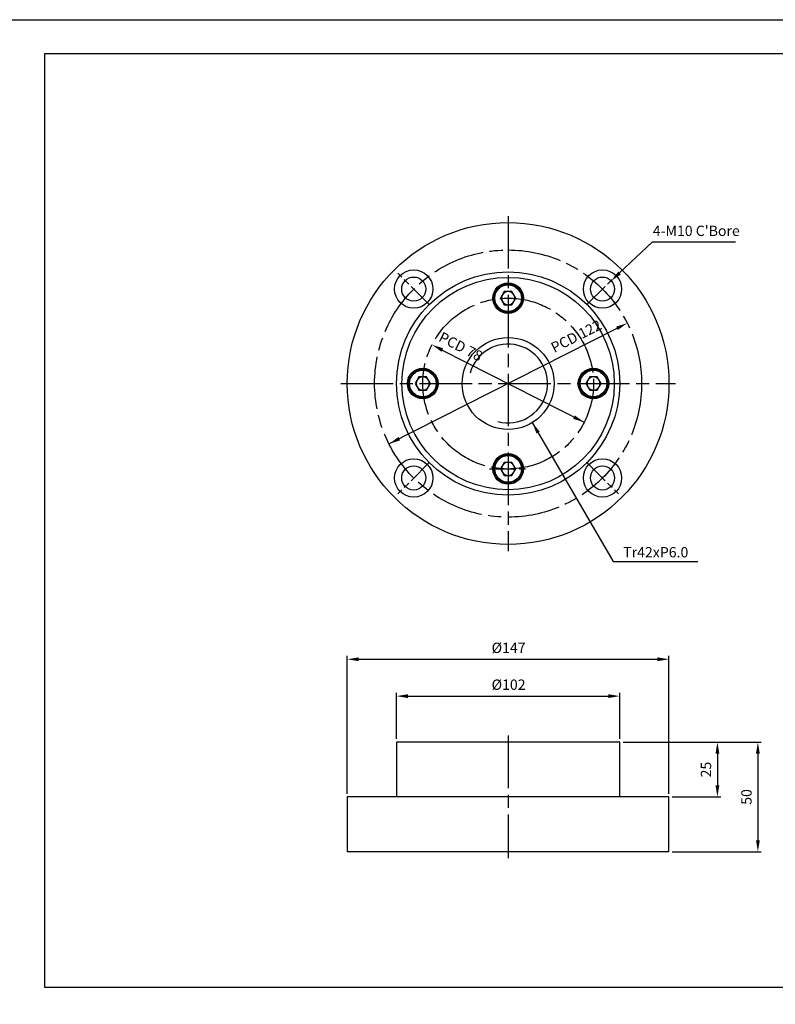
# Model space of a CAD drawing. Extents: x 0 to 1940, y 0 to 1372.
# Drawn here: x 658 to 1004, y 922 to 1372 of the extents above; entities that cross this region are included whole.
import ezdxf

# ---------------------------------------------------------------- set-up
doc = ezdxf.new("R2010")
doc.units = 0
doc.linetypes.add('AM_ISO08W050', pattern=[18, 12, -1.5, 3, -1.5])
doc.layers.get('0').update_dxf_attribs({"linetype": 'CONTINUOUS'})
doc.layers.get('DEFPOINTS').update_dxf_attribs({"linetype": 'CONTINUOUS'})
for name, color, linetype in [('AM_0', 7, 'CONTINUOUS'), ('AM_4', 3, 'CONTINUOUS'), ('AM_7', 4, 'AM_ISO08W050')]:
    doc.layers.add(name, color=color, linetype=linetype)
doc.styles.get("Standard").update_dxf_attribs({"font": 'isocp.shx', "bigfont": 'whgtxt.shx'})
doc.dimstyles.new('AM_ISO$0', dxfattribs={"dimtxt": 3.15, "dimasz": 3.5, "dimexe": 1, "dimexo": 1, "dimgap": 1.5, "dimtad": 1, "dimtxsty": 'STANDARD', "dimcen": 0, "dimclrd": 256, "dimclre": 256, "dimclrt": 2, "dimazin": 3, "dimtp": 0.1, "dimtm": 0.1, "dimtfac": 0.71, "dimtmove": 0, "dimatfit": 3})
doc.dimstyles.new('AM_ISO$3', dxfattribs={"dimtxt": 3.15, "dimasz": 3.5, "dimexe": 1, "dimexo": 1, "dimgap": 1.5, "dimtad": 1, "dimtoh": 1, "dimtxsty": 'STANDARD', "dimcen": 0, "dimclrd": 256, "dimclre": 256, "dimclrt": 2, "dimazin": 3, "dimtp": 0.1, "dimtm": 0.1, "dimtfac": 0.71, "dimtofl": 0, "dimtmove": 0, "dimatfit": 3})
doc.dimstyles.new('AM_ISO$7', dxfattribs={"dimtxt": 3.15, "dimasz": 3.5, "dimexe": 1, "dimexo": 1, "dimgap": 1.5, "dimtad": 1, "dimtxsty": 'STANDARD', "dimcen": 0, "dimclrd": 256, "dimclre": 256, "dimclrt": 2, "dimazin": 3, "dimtp": 0.1, "dimtm": 0.1, "dimtfac": 0.71, "dimtmove": 0, "dimatfit": 3})

# ---------------------------------------------------------------- blocks, each defined once
blk = doc.blocks.new('*D32')
at = {"layer": 'AM_4', "linetype": 'BYBLOCK'}
for p, q in [((947.41, 1270.49), (932.5, 1256.47)), ((985.37, 1270.49), (947.41, 1270.49))]:
    blk.add_line(p, q, dxfattribs=at)
at = {"layer": 'AM_4'}
blk.add_solid([(931.9, 1257.11), (933.1, 1255.83), (928.68, 1252.87)], dxfattribs=at)
at = {"layer": 'DEFPOINTS', "color": 0}
for p in [(928.68, 1252.87), (920.67, 1245.34)]:
    blk.add_point(p, dxfattribs=at)
at = {"layer": 'AM_4', "color": 2, "insert": (967.52, 1275.1), "char_height": 4.725, "attachment_point": 5}
blk.add_mtext("{4-M10 C'Bore}", dxfattribs=at)
blk = doc.blocks.new('*D38')
at = {"layer": 'AM_4', "linetype": 'BYBLOCK'}
for p, q in [((830.54, 1043.66), (830.54, 1064.71)), ((835.79, 1063.21), (927.29, 1063.21)), ((932.54, 1043.66), (932.54, 1064.71))]:
    blk.add_line(p, q, dxfattribs=at)
at = {"layer": 'AM_4'}
for points in [[(835.79, 1064.09), (835.79, 1062.34), (830.54, 1063.21)], [(927.29, 1062.34), (927.29, 1064.09), (932.54, 1063.21)]]:
    blk.add_solid(points, dxfattribs=at)
at = {"layer": 'DEFPOINTS', "color": 0}
for p in [(932.54, 1063.21), (830.54, 1042.16), (932.54, 1042.16)]:
    blk.add_point(p, dxfattribs=at)
at = {"layer": 'AM_4', "color": 2, "insert": (881.75, 1067.83), "char_height": 4.725, "attachment_point": 5}
blk.add_mtext('{%%c102}', dxfattribs=at)
blk = doc.blocks.new('*D37')
at = {"layer": 'AM_4', "linetype": 'BYBLOCK'}
for p, q in [((808.04, 1018.66), (808.04, 1081.54)), ((813.29, 1080.04), (949.79, 1080.04)), ((955.04, 1018.66), (955.04, 1081.54))]:
    blk.add_line(p, q, dxfattribs=at)
at = {"layer": 'AM_4'}
for points in [[(813.29, 1080.91), (813.29, 1079.16), (808.04, 1080.04)], [(949.79, 1079.16), (949.79, 1080.91), (955.04, 1080.04)]]:
    blk.add_solid(points, dxfattribs=at)
at = {"layer": 'DEFPOINTS', "color": 0}
for p in [(955.04, 1080.04), (808.04, 1017.16), (955.04, 1017.16)]:
    blk.add_point(p, dxfattribs=at)
at = {"layer": 'AM_4', "color": 2, "insert": (881.75, 1084.65), "char_height": 4.725, "attachment_point": 5}
blk.add_mtext('{%%c147}', dxfattribs=at)
blk = doc.blocks.new('*D36')
at = {"layer": 'AM_4', "linetype": 'BYBLOCK'}
for p, q in [((934.04, 1042.16), (997.17, 1042.16)), ((995.67, 1036.91), (995.67, 997.41)), ((956.54, 992.16), (997.17, 992.16))]:
    blk.add_line(p, q, dxfattribs=at)
at = {"layer": 'AM_4'}
for points in [[(996.54, 1036.91), (994.79, 1036.91), (995.67, 1042.16)], [(994.79, 997.41), (996.54, 997.41), (995.67, 992.16)]]:
    blk.add_solid(points, dxfattribs=at)
at = {"layer": 'DEFPOINTS', "color": 0}
for p in [(932.54, 1042.16), (955.04, 992.16), (995.67, 992.16)]:
    blk.add_point(p, dxfattribs=at)
at = {"layer": 'AM_4', "color": 2, "insert": (991.06, 1017.16), "char_height": 4.725, "attachment_point": 5, "rotation": 90}
blk.add_mtext('50', dxfattribs=at)
blk = doc.blocks.new('*D35')
at = {"layer": 'AM_4', "linetype": 'BYBLOCK'}
for p, q in [((934.04, 1042.16), (978.68, 1042.16)), ((977.18, 1036.91), (977.18, 1022.41)), ((956.54, 1017.16), (978.68, 1017.16))]:
    blk.add_line(p, q, dxfattribs=at)
at = {"layer": 'AM_4'}
for points in [[(978.05, 1036.91), (976.3, 1036.91), (977.18, 1042.16)], [(976.3, 1022.41), (978.05, 1022.41), (977.18, 1017.16)]]:
    blk.add_solid(points, dxfattribs=at)
at = {"layer": 'DEFPOINTS', "color": 0}
for p in [(932.54, 1042.16), (955.04, 1017.16), (977.18, 1017.16)]:
    blk.add_point(p, dxfattribs=at)
at = {"layer": 'AM_4', "color": 2, "insert": (972.57, 1029.66), "char_height": 4.725, "attachment_point": 5, "rotation": 90}
blk.add_mtext('25', dxfattribs=at)
blk = doc.blocks.new('*D56')
at = {"layer": 'AM_4', "linetype": 'BYBLOCK'}
blk.add_line((931.27, 1231.17), (827.12, 1178.4), dxfattribs=at)
at = {"layer": 'AM_4'}
for points in [[(931.67, 1230.39), (930.88, 1231.95), (935.95, 1233.54)], [(831.41, 1181.56), (832.2, 1180), (827.12, 1178.4)]]:
    blk.add_solid(points, dxfattribs=at)
at = {"layer": 'DEFPOINTS', "color": 0}
for p in [(935.95, 1233.54), (827.12, 1178.4)]:
    blk.add_point(p, dxfattribs=at)
at = {"layer": 'AM_4', "color": 2, "insert": (912.92, 1227.04), "char_height": 4.725, "attachment_point": 5, "rotation": 26.8675}
blk.add_mtext('{PCD 122}', dxfattribs=at)
blk = doc.blocks.new('*D55')
at = {"layer": 'AM_4', "linetype": 'BYBLOCK'}
blk.add_line((851.46, 1221.28), (916.29, 1188.28), dxfattribs=at)
at = {"layer": 'AM_4'}
for points in [[(851.86, 1222.06), (851.06, 1220.5), (846.78, 1223.67)], [(911.22, 1189.88), (912.01, 1191.44), (916.29, 1188.28)]]:
    blk.add_solid(points, dxfattribs=at)
at = {"layer": 'DEFPOINTS', "color": 0}
for p in [(846.78, 1223.67), (916.29, 1188.28)]:
    blk.add_point(p, dxfattribs=at)
at = {"layer": 'AM_4', "color": 2, "insert": (859.62, 1222.31), "char_height": 4.725, "attachment_point": 5, "rotation": 333.021}
blk.add_mtext('{PCD 78}', dxfattribs=at)

msp = doc.modelspace()

# ---------------------------------------------------------------- linework, layer by layer
at = {"color": 7, "linetype": 'CONTINUOUS'}
for p, q in [((879.806, 1247.973), (878.074, 1244.973)), ((883.271, 1247.973), (879.806, 1247.973)), ((885.003, 1244.973), (883.271, 1247.973)), ((878.074, 1244.973), (879.806, 1241.973)), ((879.806, 1241.973), (883.271, 1241.973)), ((883.271, 1241.973), (885.003, 1244.973)), ((840.806, 1208.973), (839.074, 1205.973)), ((839.074, 1205.973), (840.806, 1202.973)), ((844.271, 1208.973), (840.806, 1208.973)), ((846.003, 1205.973), (844.271, 1208.973)), ((844.271, 1202.973), (846.003, 1205.973)), ((918.806, 1208.973), (917.074, 1205.973)), ((917.074, 1205.973), (918.806, 1202.973)), ((922.271, 1208.973), (918.806, 1208.973)), ((924.003, 1205.973), (922.271, 1208.973)), ((922.271, 1202.973), (924.003, 1205.973)), ((840.806, 1202.973), (844.271, 1202.973)), ((918.806, 1202.973), (922.271, 1202.973)), ((879.806, 1169.973), (878.074, 1166.973)), ((883.271, 1169.973), (879.806, 1169.973)), ((885.003, 1166.973), (883.271, 1169.973)), ((878.074, 1166.973), (879.806, 1163.973)), ((883.271, 1163.973), (885.003, 1166.973)), ((879.806, 1163.973), (883.271, 1163.973)), ((830.539, 1042.156), (830.539, 1017.156)), ((932.539, 1042.156), (830.539, 1042.156)), ((932.539, 1017.156), (932.539, 1042.156)), ((808.039, 1017.156), (808.039, 992.156)), ((955.039, 1017.156), (808.039, 1017.156)), ((955.039, 992.156), (955.039, 1017.156)), ((955.039, 992.156), (808.039, 992.156))]:
    msp.add_line(p, q, dxfattribs=at)
for centre, radius in [((881.539, 1205.973), 73.5), ((838.405, 1249.106), 8.75), ((881.539, 1205.973), 51), ((924.672, 1249.106), 8.75), ((838.405, 1249.106), 5.5), ((881.539, 1205.973), 48.5), ((881.539, 1244.973), 7), ((881.539, 1244.973), 6.5), ((881.539, 1244.973), 6.1), ((924.672, 1249.106), 5.5), ((881.539, 1205.973), 21), ((842.539, 1205.973), 7), ((842.539, 1205.973), 6.5), ((842.539, 1205.973), 6.1), ((920.539, 1205.973), 7), ((920.539, 1205.973), 6.5), ((920.539, 1205.973), 6.1), ((881.539, 1166.973), 7), ((838.405, 1162.839), 8.75), ((881.539, 1166.973), 6.5), ((881.539, 1166.973), 6.1), ((924.672, 1162.839), 8.75), ((838.405, 1162.839), 5.5), ((924.672, 1162.839), 5.5)]:
    msp.add_circle(centre, radius, dxfattribs=at)
for centre, start, end in [((881.539, 1244.973), 150, 210), ((881.539, 1244.973), 90, 150), ((881.539, 1244.973), 30, 90), ((881.539, 1244.973), 330, 30), ((881.539, 1244.973), 210, 270), ((881.539, 1244.973), 270, 330), ((842.539, 1205.973), 150, 210), ((842.539, 1205.973), 90, 150), ((842.539, 1205.973), 30, 90), ((842.539, 1205.973), 330, 30), ((920.539, 1205.973), 150, 210), ((920.539, 1205.973), 90, 150), ((920.539, 1205.973), 30, 90), ((920.539, 1205.973), 330, 30), ((842.539, 1205.973), 210, 270), ((842.539, 1205.973), 270, 330), ((920.539, 1205.973), 210, 270), ((920.539, 1205.973), 270, 330), ((881.539, 1166.973), 90, 150), ((881.539, 1166.973), 30, 90), ((881.539, 1166.973), 150, 210), ((881.539, 1166.973), 210, 270), ((881.539, 1166.973), 270, 330), ((881.539, 1166.973), 330, 30)]:
    msp.add_arc(centre, 3, start, end, dxfattribs=at)
at = {"layer": 'AM_0', "color": 3, "ltscale": 10}
for p, q in [((669.9, 930.16), (669.9, 1356.74)), ((669.9, 1356.74), (1278.2, 1356.74)), ((1278.2, 930.16), (669.9, 930.16))]:
    msp.add_line(p, q, dxfattribs=at)
at = {"layer": 'AM_4'}
msp.add_arc((881.539, 1205.973), 18, 255, 165, dxfattribs=at)
at = {"layer": 'AM_7', "ltscale": 2}
for p, q in [((881.539, 1282.473), (881.539, 1129.473)), ((805.039, 1205.973), (958.039, 1205.973)), ((881.539, 1045.156), (881.539, 989.156))]:
    msp.add_line(p, q, dxfattribs=at)
at = {"layer": 'AM_7'}
for p, q in [((845.653, 1241.858), (831.157, 1256.354)), ((917.424, 1241.858), (931.92, 1256.354)), ((845.653, 1170.087), (831.157, 1155.591)), ((917.424, 1170.087), (931.92, 1155.591)), ((873.039, 1166.973), (890.039, 1166.973))]:
    msp.add_line(p, q, dxfattribs=at)
at = {"layer": 'AM_7', "ltscale": 2}
for radius in [61, 39]:
    msp.add_circle((881.539, 1205.973), radius, dxfattribs=at)
at = {"layer": 'DEFPOINTS', "ltscale": 10, "flags": 128}
msp.add_lwpolyline([(646.8, 914.76), (646.8, 1372.14), (1293.6, 1372.14), (1293.6, 914.76)], close=True, dxfattribs=at)

# ---------------------------------------------------------------- texts
at = {"layer": 'AM_4', "color": 2, "insert": (949.012, 1128.315), "char_height": 4.725, "width": 31.7562, "attachment_point": 5}
msp.add_mtext('{Tr42xP6.0}', dxfattribs=at)

# ---------------------------------------------------------------- dimensions: what is measured, and where the dimension line sits
at = {"layer": 'AM_4'}
for p1, p2, text, picture, middle in [((920.665, 1245.339), (928.679, 1252.873), "{4-M10 C'Bore}", '*D32', (967.516, 1270.489)), ((827.123, 1178.405), (935.954, 1233.54), '{PCD 122}', '*D56', (915.008, 1222.929)), ((916.294, 1188.28), (846.783, 1223.665), '{PCD 78}', '*D55', (857.526, 1218.196))]:
    dim = msp.add_diameter_dim_2p(p1=p1, p2=p2, text=text, dimstyle='AM_ISO$3', override={"dimscale": 1.5}, dxfattribs=at)
    dim.commit()
    dim.dimension.update_dxf_attribs({"geometry": picture, "text_midpoint": middle, "dimtype": 163})
for base, p1, p2, picture, middle in [((955.039, 1080.037), (808.039, 1017.156), (955.039, 1017.156), '*D37', (881.753, 1080.037)), ((932.539, 1063.213), (830.539, 1042.156), (932.539, 1042.156), '*D38', (881.753, 1063.213))]:
    dim = msp.add_linear_dim(base=base, p1=p1, p2=p2, text='{%%c<>}', dimstyle='AM_ISO$0', override={"dimscale": 1.5}, dxfattribs=at)
    dim.commit()
    dim.dimension.update_dxf_attribs({"geometry": picture, "text_midpoint": middle, "dimtype": 160})
for base, p2, picture, middle in [((995.669, 992.156), (955.039, 992.156), '*D36', (991.057, 1017.156)), ((977.179, 1017.156), (955.039, 1017.156), '*D35', (972.566, 1029.656))]:
    dim = msp.add_linear_dim(base=base, p1=(932.539, 1042.156), p2=p2, angle=90, dimstyle='AM_ISO$0', override={"dimscale": 1.5}, dxfattribs=at)
    dim.commit()
    dim.dimension.update_dxf_attribs({"geometry": picture, "text_midpoint": middle})

# ---------------------------------------------------------------- leaders
msp.add_leader([(892.605, 1188.125), (929.473, 1124.657), (968.187, 1124.657)], dimstyle='AM_ISO$7', override={"dimscale": 1.5}, dxfattribs=at)

doc.saveas('drawing.dxf')
